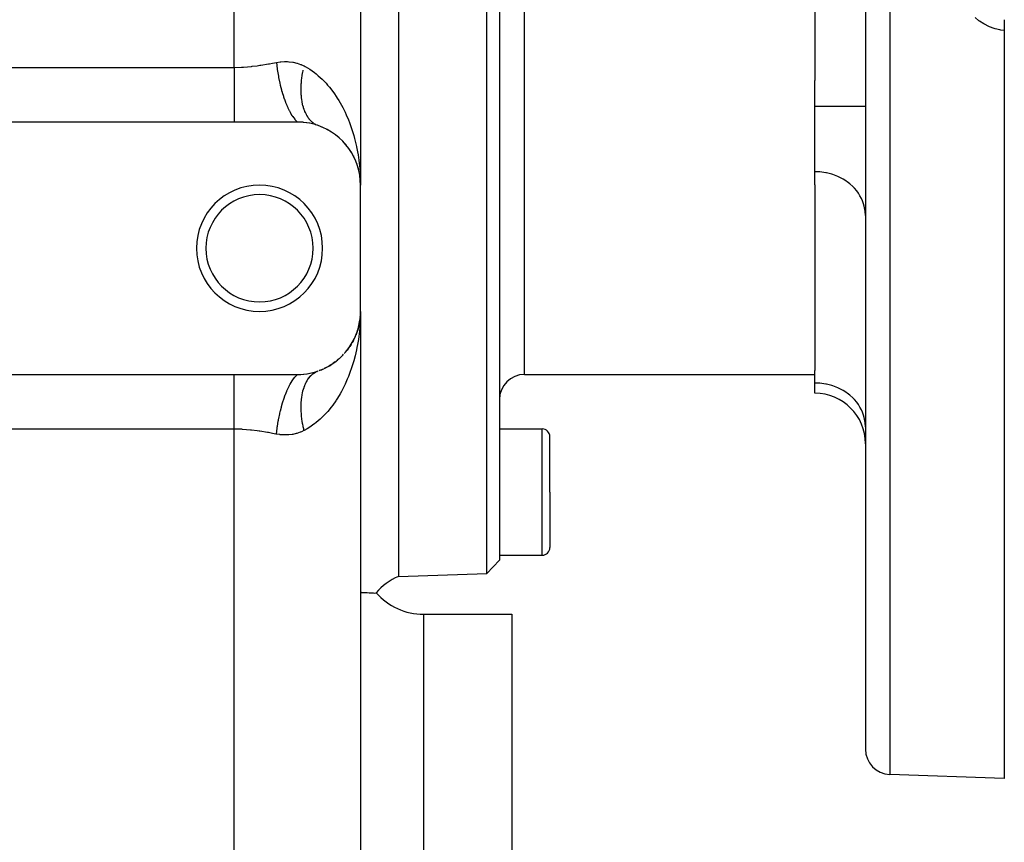
# Model space of a CAD drawing. Extents: x 24 to 820, y -389 to 283.
# Drawn here: x 104 to 182, y -70 to -5 of the extents above; entities that cross this region are included whole.
import ezdxf

# ---------------------------------------------------------------- set-up
doc = ezdxf.new("R2010")
doc.units = 0
doc.linetypes.add('DASHED', pattern=[11.05, 8.7, -2.35])
doc.layers.get('0').update_dxf_attribs({"linetype": 'CONTINUOUS'})
doc.layers.add('NEVIDI', color=4, linetype='DASHED')

msp = doc.modelspace()

# ---------------------------------------------------------------- linework, layer by layer
at = {"color": 2}
for p, q in [((134, 5.082835), (134, -48.917165)), ((141.000609, -48.672698), (141.000609, 5.082835)), ((142, 5.082835), (142, -47.637799)), ((167, 5.082835), (167, -9.623483)), ((171, 5.082835), (171, -62.601659)), ((171, 5.082835), (171, -62.601659)), ((131, -2.699197), (131, -17.917165)), ((131, -2.699197), (131, -17.917165)), ((182, -4.808856), (182, -5.676313)), ((182, -5.259177), (182, -5.317468)), ((182, -5.676313), (182, -64.917165)), ((167, -11.660323), (167, -9.623483)), ((167, -16.856475), (167, -11.660323)), ((121, -12.917165), (48, -12.917165)), ((126, -12.917165), (121, -12.917165)), ((126.207773, -12.921479), (126, -12.917165)), ((126.238166, -12.922837), (126.207773, -12.921479)), ((126.462153, -12.938571), (126.238166, -12.922837)), ((126.491837, -12.941416), (126.462153, -12.938571)), ((126.711007, -12.967976), (126.491837, -12.941416)), ((126.73996, -12.972223), (126.711007, -12.967976)), ((126.953009, -13.008829), (126.73996, -12.972223)), ((126.981143, -13.014375), (126.953009, -13.008829)), ((127.187194, -13.060148), (126.981143, -13.014375)), ((127.214434, -13.066887), (127.187194, -13.060148)), ((127.414384, -13.121389), (127.214434, -13.066887)), ((127.440965, -13.12931), (127.414384, -13.121389)), ((127.636376, -13.192521), (127.440965, -13.12931)), ((127.596551, -13.17759), (127.576969, -13.169764)), ((127.645781, -13.195787), (127.636376, -13.192521)), ((127.910788, -13.29415), (127.979085, -13.325518)), ((128.300526, -13.475418), (128.284546, -13.467754)), ((128.295991, -13.47307), (128.361846, -13.510161)), ((128.655869, -13.678545), (128.662497, -13.683016)), ((128.990692, -13.908032), (129.047285, -13.95307)), ((129.296394, -14.155618), (129.347573, -14.203171)), ((129.574083, -14.418711), (129.618702, -14.466803)), ((129.830606, -14.701958), (129.713891, -14.569477)), ((129.825465, -14.695838), (129.863609, -14.743441)), ((130.051744, -14.985856), (130.076077, -15.021098)), ((130.253717, -15.287886), (130.279454, -15.331382)), ((130.431174, -15.599773), (130.451203, -15.639712)), ((130.561583, -15.863169), (130.583846, -15.919044)), ((130.696555, -16.196354), (130.712185, -16.244381)), ((130.779962, -16.452779), (130.761352, -16.390886)), ((130.806152, -16.534048), (130.81625, -16.573435)), ((130.885584, -16.845323), (130.891, -16.8755)), ((130.896728, -16.905618), (130.954054, -17.240542)), ((167, -17.885402), (167, -16.856475)), ((130.946783, -17.179387), (130.949067, -17.199789)), ((130.947618, -17.183717), (130.951468, -17.220013)), ((130.949067, -17.199789), (130.95149, -17.220175)), ((130.949067, -17.199789), (130.950858, -17.216574)), ((130.95149, -17.220175), (130.954054, -17.240542)), ((130.957367, -17.253662), (130.95149, -17.220175)), ((130.95149, -17.220175), (130.969593, -17.393186)), ((130.954054, -17.240542), (130.969706, -17.393882)), ((130.979429, -17.487185), (130.98784, -17.56757)), ((130.979604, -17.490849), (130.988485, -17.577851)), ((130.982279, -17.38221), (131, -17.917165)), ((130.982972, -17.320336), (131, -17.917165)), ((130.98308, -17.454353), (130.986641, -17.551764)), ((130.984142, -17.279075), (131, -17.917165)), ((130.984316, -17.495548), (130.984713, -17.505843)), ((130.984713, -17.505843), (130.985146, -17.516136)), ((130.985228, -17.251839), (130.993855, -17.487913)), ((130.987226, -17.567776), (131, -17.917165)), ((130.993855, -17.487913), (131, -17.917165)), ((130.993855, -17.487913), (131, -17.917165)), ((131, -27.917165), (131, -17.917165)), ((167, -17.885402), (167, -32.614461)), ((130.986601, -28.277682), (131, -27.917165)), ((130.986679, -28.276813), (131, -27.917165)), ((130.986815, -28.275279), (131, -27.917165)), ((130.988485, -28.256479), (130.998595, -28.035679)), ((131, -27.917165), (131, -132.917165)), ((131, -27.917165), (131, -132.917165)), ((130.895128, -28.935309), (130.94324, -28.661163)), ((130.9361, -28.706984), (130.895456, -28.933955)), ((130.951468, -28.614316), (130.896737, -28.928665)), ((130.904116, -28.885546), (130.952301, -28.604032)), ((130.954033, -28.593944), (130.922712, -28.792896)), ((130.949043, -28.634706), (130.937234, -28.700651)), ((130.945281, -28.649535), (130.950736, -28.618454)), ((130.946758, -28.655113), (130.949043, -28.634706)), ((130.952189, -28.605656), (130.949043, -28.634706)), ((130.949043, -28.634706), (130.951468, -28.614316)), ((130.951468, -28.614316), (130.954033, -28.593944)), ((130.952793, -28.601817), (130.951468, -28.614316)), ((130.970831, -28.43352), (130.952869, -28.599372)), ((130.970285, -28.43688), (130.953443, -28.595693)), ((130.970228, -28.437232), (130.954033, -28.593944)), ((130.954033, -28.593944), (130.955761, -28.58082)), ((130.959291, -28.539599), (130.969593, -28.441144)), ((130.964256, -28.493839), (130.969706, -28.440448)), ((130.975039, -28.407585), (130.970062, -28.4635)), ((130.988474, -28.256637), (130.978279, -28.371183)), ((130.983638, -28.310969), (130.979123, -28.353551)), ((130.987829, -28.266922), (130.979335, -28.349112)), ((130.979429, -28.347145), (130.98784, -28.26676)), ((130.979604, -28.343481), (130.988485, -28.256479)), ((130.984301, -28.338977), (130.984699, -28.328678)), ((130.984316, -28.338781), (130.984713, -28.328487)), ((130.984699, -28.328678), (130.985132, -28.31838)), ((130.984713, -28.328487), (130.985407, -28.309823)), ((130.984713, -28.328487), (130.985146, -28.318194)), ((130.987829, -28.266922), (130.988474, -28.256637)), ((130.988474, -28.256637), (130.988909, -28.250012)), ((130.712571, -29.588902), (130.685342, -29.660956)), ((130.691499, -29.642387), (130.712198, -29.589916)), ((130.696959, -29.636902), (130.712571, -29.588902)), ((130.806284, -29.299819), (130.712571, -29.588902)), ((130.712571, -29.588902), (130.723101, -29.557993)), ((130.816376, -29.260444), (130.761352, -29.443443)), ((130.806284, -29.299819), (130.816376, -29.260444)), ((130.808127, -29.294422), (130.859679, -29.081636)), ((130.865024, -29.063815), (130.816376, -29.260444)), ((130.816376, -29.260444), (130.823187, -29.235067)), ((130.868921, -29.050821), (130.853229, -29.11973)), ((130.896737, -28.928665), (130.874976, -29.024231)), ((130.89101, -28.958781), (130.875278, -29.022369)), ((130.877794, -29.006864), (130.895413, -28.934141)), ((130.878145, -29.032079), (130.890939, -28.95918)), ((130.885595, -28.988957), (130.89101, -28.958781)), ((130.89101, -28.958781), (130.896737, -28.928665)), ((130.896737, -28.928665), (130.900576, -28.909312)), ((130.432002, -30.232969), (130.344625, -30.391884)), ((130.432002, -30.232969), (130.452068, -30.192927)), ((130.584593, -29.913582), (130.507105, -30.081883)), ((130.584517, -29.913582), (130.66944, -29.698306)), ((130.584593, -29.913582), (130.599441, -29.878069)), ((130.680746, -29.673117), (130.646086, -29.764834)), ((129.830606, -31.132372), (129.713891, -31.264853)), ((129.830606, -31.132372), (129.868705, -31.084675)), ((130.055544, -30.84321), (129.948995, -30.983994)), ((130.055544, -30.84321), (130.087236, -30.797183)), ((130.255751, -30.543156), (130.158823, -30.692807)), ((130.255751, -30.543156), (130.28141, -30.499709)), ((128.99438, -31.923539), (128.841759, -32.031093)), ((128.99438, -31.923539), (129.050967, -31.878427)), ((129.30178, -31.673984), (129.161282, -31.790961)), ((129.30178, -31.673984), (129.352021, -31.627146)), ((129.579863, -31.409701), (129.451718, -31.534573)), ((129.579863, -31.409701), (129.624256, -31.361692)), ((127.241584, -32.760563), (127.440968, -32.705018)), ((127.440968, -32.705018), (127.4675, -32.696952)), ((127.4675, -32.696952), (127.645781, -32.638542)), ((127.913723, -32.538962), (127.717552, -32.612909)), ((127.913723, -32.538962), (127.982008, -32.507551)), ((128.300526, -32.358912), (128.121626, -32.444714)), ((128.300526, -32.358912), (128.366249, -32.321806)), ((128.660239, -32.153041), (128.49558, -32.249841)), ((128.660239, -32.153041), (128.721869, -32.111379)), ((167, -33.599633), (167, -32.614461)), ((48, -32.917165), (121, -32.917165)), ((121, -32.917165), (126, -32.917165)), ((126, -32.917165), (126.011234, -32.917154)), ((126.011234, -32.917154), (126.238155, -32.911493)), ((126.238155, -32.911493), (126.268428, -32.909957)), ((126.268428, -32.909957), (126.49184, -32.892913)), ((126.49184, -32.892913), (126.521474, -32.889895)), ((126.521474, -32.889895), (126.73995, -32.862108)), ((126.73995, -32.862108), (126.769012, -32.857672)), ((126.769012, -32.857672), (126.981158, -32.819952)), ((126.981158, -32.819952), (127.009215, -32.814255)), ((127.009215, -32.814255), (127.214436, -32.767442)), ((127.214436, -32.767442), (127.241584, -32.760563)), ((144, -32.917165), (167, -32.917165)), ((167, -34.40348), (167, -33.599633)), ((142, -37.236413), (145.4, -37.236413)), ((146, -42.236413), (146, -37.836413)), ((146, -42.236413), (146, -37.836413)), ((146, -42.236413), (146, -46.636413)), ((146, -42.236413), (146, -46.636413)), ((142, -47.236413), (145.4, -47.236413)), ((141.000609, -48.672698), (142, -47.637799)), ((134, -48.917165), (141.000609, -48.672698)), ((131, -50.1668), (131.044411, -50.175261)), ((131.044411, -50.175261), (131.044978, -50.175316)), ((131.044978, -50.175316), (131.056878, -50.176393)), ((131.056878, -50.176393), (131.078062, -50.178013)), ((131.078062, -50.178013), (131.176853, -50.183776)), ((131.176853, -50.183776), (131.179167, -50.183918)), ((131.179167, -50.183918), (131.394976, -50.189678)), ((131.394976, -50.189678), (131.400095, -50.189744)), ((131.400095, -50.189744), (131.502467, -50.195616)), ((131.502467, -50.195616), (131.528394, -50.198756)), ((131.528394, -50.198756), (131.694901, -50.21391)), ((131.694901, -50.21391), (131.703826, -50.213466)), ((131.703826, -50.213466), (131.99762, -50.226297)), ((131.99762, -50.226297), (132.005596, -50.229347)), ((132.005596, -50.229347), (132.07127, -50.238038)), ((132.07127, -50.238038), (132.084805, -50.235313)), ((132.084805, -50.235313), (132.226363, -50.219548)), ((136, -51.917165), (143, -51.917165)), ((143, -51.917165), (143, -106.917165)), ((182, -64.917165), (172.930201, -64.600441))]:
    msp.add_line(p, q, dxfattribs=at)
for centre, radius, start, end in [((126, -17.917165), 5, 0, 70.782432), ((123, -22.917165), 5, 0, 180), ((123, -22.917165), 4.25, 0, 180), ((123, -22.917165), 5, 180, 360), ((123, -22.917165), 4.25, 180, 360), ((126, -27.917165), 5, 348.554873, 354.522452), ((126, -27.917165), 5, 340.842531, 347.043545), ((126, -27.917165), 5, 317.96861, 332.087059), ((126, -27.917165), 5, 332.925259, 339.56534), ((126, -27.917165), 5, 302.981875, 309.652642), ((126, -27.917165), 5, 312.098263, 317.130712), ((126, -27.917165), 5, 290.090887, 294.696508), ((126, -27.917165), 5, 295.107963, 302.174521), ((144, -34.917165), 2, 90, 180), ((167, -38.40348), 4, 0, 90), ((145.4, -37.836413), 0.6, 0, 90), ((145.4, -46.636413), 0.6, 270, 360), ((136, -53.499741), 5, 113.578178, 139.001555), ((136, -46.917165), 5, 221.1898, 270), ((173, -62.601659), 2, 180, 268.000002)]:
    msp.add_arc(centre, radius, start, end, dxfattribs=at)
at = {"layer": 'NEVIDI', "color": 7, "linetype": 'CONTINUOUS'}
for p, q in [((172.930201, 5.082835), (172.930201, -64.600441)), ((144, -32.917165), (144, 0.082835)), ((121, -8.587038), (121, -2.699197)), ((179.990279, -4.891811), (179.684239, -4.647708)), ((180.042447, -4.929038), (179.990279, -4.891811)), ((180.375185, -5.140657), (180.042447, -4.929038)), ((180.43141, -5.172325), (180.375185, -5.140657)), ((180.781408, -5.345513), (180.43141, -5.172325)), ((180.840069, -5.370741), (180.781408, -5.345513)), ((181.20603, -5.505522), (180.840069, -5.370741)), ((181.267326, -5.524456), (181.20603, -5.505522)), ((181.648557, -5.620161), (181.267326, -5.524456)), ((181.711766, -5.632489), (181.648557, -5.620161)), ((182, -5.676313), (181.711766, -5.632489)), ((121.037693, -8.586974), (121.563581, -8.573123)), ((121.563581, -8.573123), (121.661237, -8.567977)), ((121.661237, -8.567977), (121.735613, -8.563538)), ((121.735613, -8.563538), (122.351332, -8.510334)), ((122.351332, -8.510334), (122.424874, -8.502117)), ((122.424874, -8.502117), (122.815754, -8.452346)), ((122.815754, -8.452346), (123.032701, -8.420681)), ((123.032701, -8.420681), (123.105266, -8.409532)), ((123.105266, -8.409532), (123.706008, -8.308864)), ((123.706008, -8.308864), (123.777686, -8.296094)), ((123.777686, -8.296094), (124.039051, -8.248706)), ((124.039051, -8.248706), (124.333333, -8.194518)), ((124.333333, -8.194518), (124.347749, -8.191884)), ((124.333335, -8.194527), (124.397874, -8.704494)), ((124.347749, -8.191884), (124.644107, -8.148806)), ((124.644107, -8.148806), (124.683714, -8.144687)), ((124.683714, -8.144687), (124.978115, -8.126723)), ((124.978115, -8.126723), (125.017471, -8.126063)), ((125.017471, -8.126063), (125.214011, -8.129166)), ((125.214011, -8.129166), (125.309464, -8.134612)), ((125.309464, -8.134612), (125.34848, -8.137604)), ((125.34848, -8.137604), (125.633388, -8.17363)), ((125.633388, -8.17363), (125.670973, -8.180317)), ((125.670973, -8.180317), (125.947924, -8.244482)), ((125.947924, -8.244482), (125.984518, -8.255009)), ((125.984518, -8.255009), (126.253376, -8.348164)), ((126.253376, -8.348164), (126.288888, -8.36265)), ((126.288888, -8.36265), (126.321946, -8.376616)), ((126.321946, -8.376616), (126.527708, -8.47441)), ((126.527708, -8.47441), (126.622816, -8.525293)), ((126.622816, -8.525293), (126.97209, -8.733599)), ((48, -8.587038), (121, -8.587038)), ((121, -8.587038), (121.037693, -8.586974)), ((121, -8.587038), (121, -9.032445)), ((121, -9.032445), (121, -9.063876)), ((121, -9.063876), (121, -9.092449)), ((121, -9.092449), (121, -9.592788)), ((124.397874, -8.704494), (124.4013, -8.728165)), ((124.4013, -8.728165), (124.404176, -8.747837)), ((124.404176, -8.747837), (124.406283, -8.762138)), ((124.406283, -8.762138), (124.491563, -9.276301)), ((124.491563, -9.276301), (124.499474, -9.318901)), ((124.499474, -9.318901), (124.506419, -9.355722)), ((124.506419, -9.355722), (124.512821, -9.389204)), ((126.352095, -9.426656), (126.374608, -9.261181)), ((126.374608, -9.261181), (126.38021, -9.223541)), ((126.38021, -9.223541), (126.407121, -9.05689)), ((126.407121, -9.05689), (126.413707, -9.019052)), ((126.413707, -9.019052), (126.422024, -8.972641)), ((126.422024, -8.972641), (126.44495, -8.851584)), ((126.44495, -8.851584), (126.45252, -8.813547)), ((126.97209, -8.733599), (127.157081, -8.858215)), ((127.157081, -8.858215), (127.34524, -8.995665)), ((127.34524, -8.995665), (127.482388, -9.102912)), ((127.482388, -9.102912), (127.654782, -9.246513)), ((127.654782, -9.246513), (127.956834, -9.523215)), ((121, -9.592788), (121, -9.620946)), ((121, -9.620946), (121, -9.645467)), ((121, -9.645467), (121, -10.110166)), ((121, -10.110166), (121, -10.137678)), ((121, -10.137678), (121, -10.242345)), ((124.512821, -9.389204), (124.605751, -9.833304)), ((124.605751, -9.833304), (124.615154, -9.874502)), ((124.615154, -9.874502), (124.636176, -9.964508)), ((124.636176, -9.964508), (124.643787, -9.996406)), ((124.643787, -9.996406), (124.738921, -10.368086)), ((126.295226, -10.174077), (126.298937, -10.059858)), ((126.298937, -10.059858), (126.300497, -10.023807)), ((126.300497, -10.023807), (126.309632, -9.863661)), ((126.309632, -9.863661), (126.312211, -9.827127)), ((126.312211, -9.827127), (126.325815, -9.665064)), ((126.325815, -9.665064), (126.329413, -9.628034)), ((126.329413, -9.628034), (126.334065, -9.582665)), ((126.334065, -9.582665), (126.347493, -9.464018)), ((126.347493, -9.464018), (126.352095, -9.426656)), ((127.956834, -9.523215), (128.117327, -9.684144)), ((128.117327, -9.684144), (128.267592, -9.844189)), ((128.267592, -9.844189), (128.396438, -9.989051)), ((128.396438, -9.989051), (128.543275, -10.163248)), ((121, -10.242345), (121, -10.610141)), ((121, -10.610141), (121, -10.636575)), ((121, -10.636575), (121, -10.813716)), ((121, -10.813716), (121, -11.087038)), ((124.738921, -10.368086), (124.749687, -10.40732)), ((124.749687, -10.40732), (124.7883, -10.54386)), ((124.7883, -10.54386), (124.797119, -10.57417)), ((124.797119, -10.57417), (124.889225, -10.873225)), ((124.889225, -10.873225), (124.901206, -10.909946)), ((124.901206, -10.909946), (124.960447, -11.084841)), ((126.293668, -10.408322), (126.293774, -10.25327)), ((126.294155, -10.44316), (126.293668, -10.408322)), ((126.293774, -10.25327), (126.294312, -10.217672)), ((126.298557, -10.595383), (126.294155, -10.44316)), ((126.294312, -10.217672), (126.295226, -10.174077)), ((126.300066, -10.629541), (126.298557, -10.595383)), ((126.306133, -10.737486), (126.300066, -10.629541)), ((126.308972, -10.778563), (126.306133, -10.737486)), ((126.311499, -10.811929), (126.308972, -10.778563)), ((126.324891, -10.957353), (126.311499, -10.811929)), ((128.543275, -10.163248), (128.79678, -10.48881)), ((128.79678, -10.48881), (128.928311, -10.671358)), ((128.928311, -10.671358), (129.074367, -10.886144)), ((129.074367, -10.886144), (129.15834, -11.015824)), ((121, -11.087038), (121, -11.111848)), ((121, -11.111848), (121, -11.350738)), ((121, -11.350738), (121, -11.535322)), ((121, -11.535322), (121, -11.558474)), ((121, -11.558474), (121, -11.845332)), ((124.960447, -11.084841), (124.970185, -11.112574)), ((124.970185, -11.112574), (125.054645, -11.34196)), ((125.054645, -11.34196), (125.067669, -11.375646)), ((125.067669, -11.375646), (125.149658, -11.578112)), ((125.149658, -11.578112), (125.160192, -11.602976)), ((125.160192, -11.602976), (125.232904, -11.76785)), ((126.328434, -10.989902), (126.324891, -10.957353)), ((126.346297, -11.131616), (126.328434, -10.989902)), ((126.35085, -11.163299), (126.346297, -11.131616)), ((126.366596, -11.263135), (126.35085, -11.163299)), ((126.37314, -11.300998), (126.366596, -11.263135)), ((126.378701, -11.331788), (126.37314, -11.300998)), ((126.405379, -11.465212), (126.378701, -11.331788)), ((126.411919, -11.494945), (126.405379, -11.465212)), ((126.442947, -11.623853), (126.411919, -11.494945)), ((126.45047, -11.652546), (126.442947, -11.623853)), ((126.475641, -11.742648), (126.45047, -11.652546)), ((129.15834, -11.015824), (129.276834, -11.207121)), ((129.276834, -11.207121), (129.484892, -11.569076)), ((129.484892, -11.569076), (129.591719, -11.769413)), ((167, -11.660323), (171, -11.660323)), ((121, -11.845332), (121, -11.9498)), ((121, -11.9498), (121, -11.970988)), ((121, -11.970988), (121, -12.28982)), ((121, -12.28982), (121, -12.325784)), ((121, -12.325784), (121, -12.344928)), ((121, -12.344928), (121, -12.659009)), ((125.232904, -11.76785), (125.246815, -11.798093)), ((125.246815, -11.798093), (125.35286, -12.015705)), ((125.35286, -12.015705), (125.364091, -12.037462)), ((125.364091, -12.037462), (125.421641, -12.145223)), ((125.421641, -12.145223), (125.436218, -12.171548)), ((125.436218, -12.171548), (125.566622, -12.390288)), ((125.566622, -12.390288), (125.578381, -12.408572)), ((125.578381, -12.408572), (125.618197, -12.468768)), ((125.618197, -12.468768), (125.633265, -12.490863)), ((126.485787, -11.776694), (126.475641, -11.742648)), ((126.494268, -11.80426), (126.485787, -11.776694)), ((126.533789, -11.923382), (126.494268, -11.80426)), ((126.543216, -11.949794), (126.533789, -11.923382)), ((126.586878, -12.063709), (126.543216, -11.949794)), ((126.59724, -12.088927), (126.586878, -12.063709)), ((126.63147, -12.167925), (126.59724, -12.088927)), ((126.644965, -12.197404), (126.63147, -12.167925)), ((126.656241, -12.221369), (126.644965, -12.197404)), ((126.707976, -12.324279), (126.656241, -12.221369)), ((126.720143, -12.346947), (126.707976, -12.324279)), ((126.775758, -12.444044), (126.720143, -12.346947)), ((126.788779, -12.465354), (126.775758, -12.444044)), ((126.831326, -12.531588), (126.788779, -12.465354)), ((129.591719, -11.769413), (129.752701, -12.092666)), ((129.752701, -12.092666), (129.778238, -12.146536)), ((129.778238, -12.146536), (129.874051, -12.355635)), ((129.874051, -12.355635), (130.039329, -12.745465)), ((121, -12.659009), (121, -12.675697)), ((121, -12.675697), (121, -12.677246)), ((121, -12.677246), (121, -12.917165)), ((125.633265, -12.490863), (125.787592, -12.695991)), ((125.787592, -12.695991), (125.79968, -12.710458)), ((125.79968, -12.710458), (125.820007, -12.734269)), ((125.820007, -12.734269), (125.835356, -12.75182)), ((125.835356, -12.75182), (125.999997, -12.917164)), ((126.848156, -12.55644), (126.831326, -12.531588)), ((126.86203, -12.576386), (126.848156, -12.55644)), ((126.925075, -12.661296), (126.86203, -12.576386)), ((126.939769, -12.679826), (126.925075, -12.661296)), ((127.006369, -12.758412), (126.939769, -12.679826)), ((127.021861, -12.775502), (127.006369, -12.758412)), ((127.072188, -12.828154), (127.021861, -12.775502)), ((127.091841, -12.847584), (127.072188, -12.828154)), ((127.108177, -12.863272), (127.091841, -12.847584)), ((127.181428, -12.928744), (127.108177, -12.863272)), ((127.19841, -12.942841), (127.181428, -12.928744)), ((127.274916, -13.001667), (127.19841, -12.942841)), ((127.372126, -13.066213), (127.349888, -13.052394)), ((127.390476, -13.077212), (127.372126, -13.066213)), ((127.449586, -13.109542), (127.390476, -13.077212)), ((130.039329, -12.745465), (130.124063, -12.961977)), ((130.124063, -12.961977), (130.268296, -13.362187)), ((130.268296, -13.362187), (130.291824, -13.431838)), ((130.291824, -13.431838), (130.341648, -13.583974)), ((130.341648, -13.583974), (130.465198, -13.992675)), ((130.465198, -13.992675), (130.527308, -14.218651)), ((130.527308, -14.218651), (130.630283, -14.633172)), ((130.630283, -14.633172), (130.681181, -14.861624)), ((130.681181, -14.861624), (130.683156, -14.87087)), ((130.683156, -14.87087), (130.764064, -15.280316)), ((130.764064, -15.280316), (130.804231, -15.511571)), ((130.804231, -15.511571), (130.867441, -15.932914)), ((130.867441, -15.932914), (130.896957, -16.165764)), ((130.896957, -16.165764), (130.920473, -16.377164)), ((130.920473, -16.377164), (130.94105, -16.590255)), ((130.94105, -16.590255), (130.9601, -16.824731)), ((167.364638, -16.870899), (167, -16.856475)), ((167.375338, -16.871759), (167.364638, -16.870899)), ((167.863073, -16.938073), (167.375338, -16.871759)), ((167.905017, -16.946305), (167.863073, -16.938073)), ((168.347854, -17.059064), (167.905017, -16.946305)), ((168.418474, -17.081603), (168.347854, -17.059064)), ((168.811193, -17.231939), (168.418474, -17.081603)), ((168.906283, -17.27516), (168.811193, -17.231939)), ((169.245719, -17.453948), (168.906283, -17.27516)), ((169.359791, -17.523517), (169.245719, -17.453948)), ((169.64452, -17.72156), (169.359791, -17.523517)), ((169.770925, -17.822281), (169.64452, -17.72156)), ((170.001171, -18.03044), (169.770925, -17.822281)), ((170.13204, -18.165874), (170.001171, -18.03044)), ((170.310098, -18.375727), (170.13204, -18.165874)), ((170.436909, -18.548363), (170.310098, -18.375727)), ((170.566452, -18.752038), (170.436909, -18.548363)), ((170.679925, -18.96278), (170.566452, -18.752038)), ((170.766071, -19.153301), (170.679925, -18.96278)), ((170.856692, -19.40164), (170.766071, -19.153301)), ((170.905778, -19.573134), (170.856692, -19.40164)), ((170.963994, -19.85683), (170.905778, -19.573134)), ((170.983345, -20.004791), (170.963994, -19.85683)), ((171, -20.320577), (170.983345, -20.004791)), ((131, -27.917165), (130.998132, -28.153898)), ((130.972874, -28.818351), (130.941014, -29.244478)), ((130.98521, -28.582903), (130.972874, -28.818351)), ((130.998132, -28.153898), (130.98521, -28.582903)), ((130.918263, -29.478283), (130.867446, -29.901383)), ((130.920478, -29.457108), (130.918263, -29.478283)), ((130.941014, -29.244478), (130.920478, -29.457108)), ((130.834249, -30.133182), (130.764221, -30.553128)), ((130.867446, -29.901383), (130.834249, -30.133182)), ((130.630761, -31.199007), (130.575871, -31.42704)), ((130.683173, -30.963314), (130.630761, -31.199007)), ((130.720308, -30.783311), (130.683173, -30.963314)), ((130.764221, -30.553128), (130.720308, -30.783311)), ((130.465972, -31.838797), (130.399762, -32.064034)), ((130.575871, -31.42704), (130.465972, -31.838797)), ((127.372127, -32.768116), (127.394615, -32.754687)), ((127.394615, -32.754687), (127.454004, -32.721765)), ((127.454004, -32.721765), (127.472883, -32.712046)), ((127.472883, -32.712046), (127.557502, -32.672684)), ((127.557502, -32.672684), (127.576977, -32.664562)), ((127.576977, -32.664562), (127.645783, -32.638542)), ((130.192075, -32.688864), (130.041888, -33.082246)), ((130.269407, -32.468742), (130.192075, -32.688864)), ((130.291848, -32.402283), (130.269407, -32.468742)), ((130.399762, -32.064034), (130.291848, -32.402283)), ((121, -33.157084), (121, -32.917165)), ((121, -33.175321), (121, -33.157084)), ((121, -33.192049), (121, -33.175321)), ((121, -33.508546), (121, -33.192049)), ((121, -33.527706), (121, -33.508546)), ((121, -33.54451), (121, -33.527706)), ((125.421629, -33.689138), (125.578379, -33.425766)), ((125.578379, -33.425766), (125.59017, -33.407663)), ((125.59017, -33.407663), (125.603183, -33.387955)), ((125.603183, -33.387955), (125.6182, -33.365562)), ((125.6182, -33.365562), (125.799648, -33.123913)), ((125.799648, -33.123913), (125.804674, -33.117966)), ((125.804674, -33.117966), (125.81165, -33.109775)), ((125.81165, -33.109775), (125.819965, -33.100114)), ((125.819965, -33.100114), (126.000002, -32.917168)), ((126.658806, -33.607612), (126.695977, -33.53297)), ((126.695977, -33.53297), (126.707984, -33.510052)), ((126.707984, -33.510052), (126.762876, -33.411889)), ((126.762876, -33.411889), (126.775748, -33.390313)), ((126.775748, -33.390313), (126.834394, -33.298166)), ((126.834394, -33.298166), (126.848164, -33.277888)), ((126.848164, -33.277888), (126.86518, -33.25349)), ((126.86518, -33.25349), (126.910544, -33.191816)), ((126.910544, -33.191816), (126.925094, -33.173015)), ((126.925094, -33.173015), (126.99104, -33.093259)), ((126.99104, -33.093259), (127.00638, -33.075909)), ((127.00638, -33.075909), (127.075712, -33.002648)), ((127.075712, -33.002648), (127.091845, -32.986744)), ((127.091845, -32.986744), (127.111757, -32.967676)), ((127.111757, -32.967676), (127.16458, -32.919964)), ((127.16458, -32.919964), (127.181437, -32.905579)), ((127.181437, -32.905579), (127.257363, -32.845503)), ((127.257363, -32.845503), (127.27492, -32.832659)), ((127.27492, -32.832659), (127.353909, -32.779396)), ((127.353909, -32.779396), (127.372127, -32.768116)), ((129.953506, -33.295918), (129.782979, -33.677237)), ((130.041888, -33.082246), (129.953506, -33.295918)), ((121, -33.88453), (121, -33.54451)), ((121, -33.905982), (121, -33.88453)), ((121, -33.988997), (121, -33.905982)), ((121, -34.299008), (121, -33.988997)), ((121, -34.322433), (121, -34.299008)), ((125.054656, -34.492366), (125.160201, -34.231354)), ((125.160201, -34.231354), (125.170903, -34.206353)), ((125.170903, -34.206353), (125.219088, -34.096938)), ((125.219088, -34.096938), (125.232925, -34.06645)), ((125.232925, -34.06645), (125.364092, -33.796878)), ((125.364092, -33.796878), (125.375359, -33.775293)), ((125.375359, -33.775293), (125.407101, -33.715762)), ((125.407101, -33.715762), (125.421629, -33.689138)), ((126.405384, -34.369136), (126.435612, -34.239371)), ((126.435612, -34.239371), (126.442952, -34.210493)), ((126.442952, -34.210493), (126.477476, -34.085469)), ((126.477476, -34.085469), (126.485798, -34.057635)), ((126.485798, -34.057635), (126.496207, -34.023909)), ((126.496207, -34.023909), (126.524551, -33.937561)), ((126.524551, -33.937561), (126.533811, -33.910917)), ((126.533811, -33.910917), (126.576717, -33.796016)), ((126.576717, -33.796016), (126.586905, -33.770581)), ((126.586905, -33.770581), (126.633875, -33.661108)), ((126.633875, -33.661108), (126.644977, -33.636923)), ((126.644977, -33.636923), (126.658806, -33.607612)), ((129.491446, -34.252519), (129.379653, -34.451965)), ((129.68319, -33.884008), (129.491446, -34.252519)), ((129.752677, -33.741209), (129.68319, -33.884008)), ((129.782979, -33.677237), (129.752677, -33.741209)), ((167.364638, -33.614056), (167, -33.599633)), ((167.375338, -33.614917), (167.364638, -33.614056)), ((167.863073, -33.681231), (167.375338, -33.614917)), ((167.905017, -33.689463), (167.863073, -33.681231)), ((168.347854, -33.802221), (167.905017, -33.689463)), ((168.418474, -33.824761), (168.347854, -33.802221)), ((168.811193, -33.975096), (168.418474, -33.824761)), ((168.906283, -34.018318), (168.811193, -33.975096)), ((169.245719, -34.197106), (168.906283, -34.018318)), ((169.359791, -34.266675), (169.245719, -34.197106)), ((169.64452, -34.464718), (169.359791, -34.266675)), ((121, -34.483592), (121, -34.322433)), ((121, -34.747292), (121, -34.483592)), ((121, -34.772183), (121, -34.747292)), ((121, -35.020614), (121, -34.772183)), ((121, -35.22419), (121, -35.020614)), ((124.805907, -35.230298), (124.877348, -34.99801)), ((124.877348, -34.99801), (124.889242, -34.961085)), ((124.889242, -34.961085), (124.970196, -34.721756)), ((124.970196, -34.721756), (124.979984, -34.694157)), ((124.979984, -34.694157), (125.041701, -34.526303)), ((125.041701, -34.526303), (125.054656, -34.492366)), ((126.29856, -35.238957), (126.306636, -35.089302)), ((126.306636, -35.089302), (126.308976, -35.05577)), ((126.308976, -35.05577), (126.312078, -35.015163)), ((126.312078, -35.015163), (126.321543, -34.909649)), ((126.321543, -34.909649), (126.324901, -34.876931)), ((126.324901, -34.876931), (126.341942, -34.734513)), ((126.341942, -34.734513), (126.346308, -34.702681)), ((126.346308, -34.702681), (126.367782, -34.564235)), ((126.367782, -34.564235), (126.373147, -34.533333)), ((126.373147, -34.533333), (126.379969, -34.495727)), ((126.379969, -34.495727), (126.399022, -34.399074)), ((126.399022, -34.399074), (126.405384, -34.369136)), ((129.041089, -34.997734), (128.80327, -35.3364)), ((129.074358, -34.947609), (129.041089, -34.997734)), ((129.165625, -34.80637), (129.074358, -34.947609)), ((129.379653, -34.451965), (129.165625, -34.80637)), ((169.770925, -34.565439), (169.64452, -34.464718)), ((170.001171, -34.773597), (169.770925, -34.565439)), ((170.13204, -34.909031), (170.001171, -34.773597)), ((170.310098, -35.118885), (170.13204, -34.909031)), ((121, -35.250493), (121, -35.22419)), ((121, -35.591985), (121, -35.250493)), ((121, -35.724164), (121, -35.591985)), ((121, -35.751531), (121, -35.724164)), ((121, -36.188863), (121, -35.751531)), ((124.605773, -36.000946), (124.643792, -35.837926)), ((124.643792, -35.837926), (124.651471, -35.806099)), ((124.651471, -35.806099), (124.728262, -35.505642)), ((124.728262, -35.505642), (124.738932, -35.466233)), ((124.738932, -35.466233), (124.797127, -35.260164)), ((124.797127, -35.260164), (124.805907, -35.230298)), ((126.293373, -35.460993), (126.29367, -35.42606)), ((126.293683, -35.573114), (126.293373, -35.460993)), ((126.29367, -35.42606), (126.29724, -35.273238)), ((126.294315, -35.616662), (126.293683, -35.573114)), ((126.29504, -35.65224), (126.294315, -35.616662)), ((126.300499, -35.810496), (126.29504, -35.65224)), ((126.29724, -35.273238), (126.29856, -35.238957)), ((126.302248, -35.84663), (126.300499, -35.810496)), ((126.312214, -36.007194), (126.302248, -35.84663)), ((128.40125, -35.839724), (128.267592, -35.990186)), ((128.665191, -35.518419), (128.40125, -35.839724)), ((128.80327, -35.3364), (128.665191, -35.518419)), ((170.436909, -35.291521), (170.310098, -35.118885)), ((170.566452, -35.495196), (170.436909, -35.291521)), ((170.679925, -35.705938), (170.566452, -35.495196)), ((170.766071, -35.896459), (170.679925, -35.705938)), ((121, -36.241542), (121, -36.188863)), ((121, -36.269894), (121, -36.241542)), ((121, -36.770453), (121, -36.269894)), ((124.411371, -37.03803), (124.483778, -36.600647)), ((124.483778, -36.600647), (124.491576, -36.55795)), ((124.491576, -36.55795), (124.512819, -36.44513)), ((124.512819, -36.44513), (124.519273, -36.41181)), ((124.519273, -36.41181), (124.59648, -36.042257)), ((124.59648, -36.042257), (124.605773, -36.000946)), ((126.314982, -36.043836), (126.312214, -36.007194)), ((126.325056, -36.161158), (126.314982, -36.043836)), ((126.329418, -36.206301), (126.325056, -36.161158)), ((126.333217, -36.243548), (126.329418, -36.206301)), ((126.352099, -36.407665), (126.333217, -36.243548)), ((126.356885, -36.445069), (126.352099, -36.407665)), ((126.380215, -36.610789), (126.356885, -36.445069)), ((126.386002, -36.648487), (126.380215, -36.610789)), ((126.405692, -36.769067), (126.386002, -36.648487)), ((127.798258, -36.46044), (127.488384, -36.726567)), ((127.96261, -36.305483), (127.798258, -36.46044)), ((128.249502, -36.009953), (127.96261, -36.305483)), ((128.267592, -35.990186), (128.249502, -36.009953)), ((170.856692, -36.144798), (170.766071, -35.896459)), ((170.905778, -36.316291), (170.856692, -36.144798)), ((170.963994, -36.599988), (170.905778, -36.316291)), ((170.983345, -36.747949), (170.963994, -36.599988)), ((121, -37.247292), (48, -37.247292)), ((121, -36.799203), (121, -36.770453)), ((121, -36.801884), (121, -36.799203)), ((121, -37.247292), (121, -36.801884)), ((121, -123.587038), (121, -37.247292)), ((121.563581, -37.261207), (121, -37.247292)), ((121.586825, -37.262361), (121.563581, -37.261207)), ((121.661265, -37.266354), (121.586825, -37.262361)), ((122.277783, -37.316159), (121.661265, -37.266354)), ((122.35134, -37.323997), (122.277783, -37.316159)), ((122.815656, -37.38197), (122.35134, -37.323997)), ((122.959728, -37.402709), (122.815656, -37.38197)), ((123.032714, -37.413651), (122.959728, -37.402709)), ((123.634165, -37.512792), (123.032714, -37.413651)), ((124.333333, -37.639811), (124.391699, -37.173168)), ((124.391699, -37.173168), (124.397894, -37.129666)), ((124.397894, -37.129666), (124.406287, -37.07214)), ((124.406287, -37.07214), (124.411371, -37.03803)), ((126.515189, -37.366428), (126.321946, -37.457805)), ((126.413713, -36.815285), (126.405692, -36.769067)), ((126.420485, -36.853182), (126.413713, -36.815285)), ((126.452521, -37.020767), (126.420485, -36.853182)), ((126.460266, -37.058809), (126.452521, -37.020767)), ((126.496567, -37.226876), (126.460266, -37.058809)), ((126.505271, -37.264987), (126.496567, -37.226876)), ((126.52771, -37.359919), (126.505271, -37.264987)), ((126.527708, -37.35992), (126.515189, -37.366428)), ((126.784788, -37.216697), (126.527708, -37.35992)), ((126.975986, -37.098199), (126.784788, -37.216697)), ((127.311475, -36.864134), (126.975986, -37.098199)), ((127.345235, -36.838658), (127.311475, -36.864134)), ((127.488384, -36.726567), (127.345235, -36.838658)), ((145.4, -42.236413), (145.4, -37.236413)), ((171, -37.063735), (170.983345, -36.747949)), ((123.705965, -37.525458), (123.634165, -37.512792)), ((124.039051, -37.585624), (123.705965, -37.525458)), ((124.298099, -37.633311), (124.039051, -37.585624)), ((124.333333, -37.639811), (124.298099, -37.633311)), ((124.604551, -37.681017), (124.333333, -37.639811)), ((124.64418, -37.685531), (124.604551, -37.681017)), ((124.938726, -37.706533), (124.64418, -37.685531)), ((124.978118, -37.707615), (124.938726, -37.706533)), ((125.213926, -37.705181), (124.978118, -37.707615)), ((125.270582, -37.702268), (125.213926, -37.705181)), ((125.309547, -37.699724), (125.270582, -37.702268)), ((125.595567, -37.666976), (125.309547, -37.699724)), ((125.63336, -37.660729), (125.595567, -37.666976)), ((125.911195, -37.600041), (125.63336, -37.660729)), ((125.947907, -37.589986), (125.911195, -37.600041)), ((126.217733, -37.50031), (125.947907, -37.589986)), ((126.253382, -37.486285), (126.217733, -37.50031)), ((126.321946, -37.457805), (126.253382, -37.486285)), ((145.4, -47.236413), (145.4, -42.236413)), ((136, -51.917165), (136, -106.917165))]:
    msp.add_line(p, q, dxfattribs=at)

doc.saveas('drawing.dxf')
